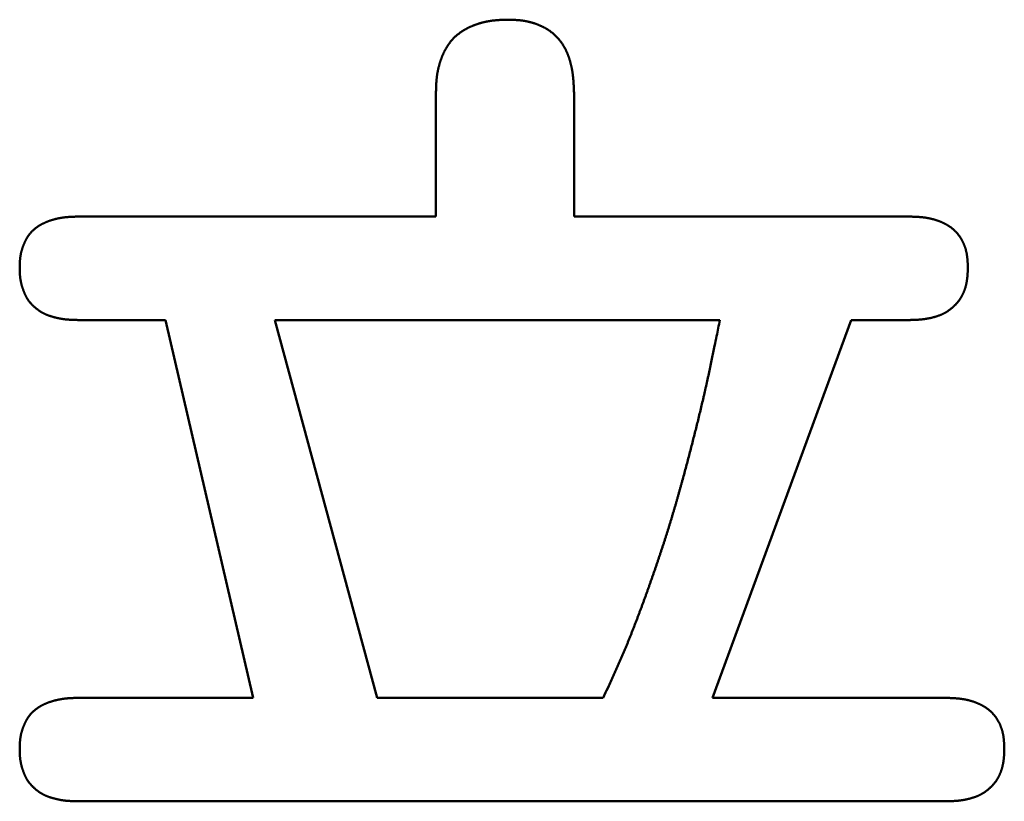
# Model space of a CAD drawing. Units: millimetres. Extents: x 0 to 840, y -1 to 594.
# Drawn here: x 202 to 203, y 162 to 164 of the extents above; entities that cross this region are included whole.
import ezdxf

# ---------------------------------------------------------------- set-up
doc = ezdxf.new("R2010")
doc.units = ezdxf.units.MM
doc.header["$LTSCALE"] = 0.372575
doc.layers.add('NoLayerName_001', color=7, linetype='Continuous')

msp = doc.modelspace()

# ---------------------------------------------------------------- linework, layer by layer
at = {"layer": 'NoLayerName_001', "color": 7, "linetype": 'Continuous', "lineweight": 50}
for p, q in [((202.2895, 163.185), (202.2895, 163.4115)), ((202.5416, 163.4115), (202.5416, 163.185)), ((201.6357, 163.185), (202.2895, 163.185)), ((202.5416, 163.185), (203.1544, 163.185)), ((201.6357, 162.9961), (201.7956, 162.9961)), ((201.7956, 162.9961), (201.9554, 162.3058)), ((202.1819, 162.3058), (201.9954, 162.9961)), ((201.9954, 162.9961), (202.808, 162.9961)), ((203.0478, 162.9961), (202.7947, 162.3058)), ((203.1544, 162.9961), (203.0478, 162.9961)), ((201.9554, 162.3058), (201.6357, 162.3058)), ((202.5949, 162.3058), (202.1819, 162.3058)), ((202.7947, 162.3058), (203.221, 162.3058)), ((203.221, 162.1168), (201.6357, 162.1168))]:
    msp.add_line(p, q, dxfattribs=at)
for points, knots in [([(202.3501, 163.5307), (202.3506, 163.5309), (202.3517, 163.5315), (202.3534, 163.5322), (202.355, 163.5329), (202.3567, 163.5336), (202.3583, 163.5343), (202.36, 163.5349), (202.3617, 163.5355), (202.3634, 163.5362), (202.3651, 163.5367), (202.3668, 163.5373), (202.3685, 163.5378), (202.3702, 163.5384), (202.372, 163.5389), (202.3737, 163.5393), (202.3754, 163.5398), (202.3772, 163.5402), (202.3789, 163.5406), (202.3807, 163.541), (202.3824, 163.5414), (202.3842, 163.5417), (202.386, 163.542), (202.3877, 163.5423), (202.3895, 163.5426), (202.3913, 163.5429), (202.393, 163.5431), (202.3948, 163.5433), (202.3966, 163.5435), (202.3984, 163.5436), (202.4002, 163.5438), (202.402, 163.5439), (202.4037, 163.544), (202.4055, 163.5442), (202.4073, 163.5442), (202.4091, 163.5443), (202.4109, 163.5444), (202.4127, 163.5445), (202.4145, 163.5445), (202.4157, 163.5446), (202.4163, 163.5446)], [0, 0, 0, 0, 0.0017948, 0.00358968, 0.00538473, 0.00718, 0.00897553, 0.01077133, 0.0125674, 0.01436371, 0.01616024, 0.01795691, 0.01975366, 0.02155041, 0.0233471, 0.02514365, 0.02694, 0.02873609, 0.03053184, 0.0323272, 0.03412211, 0.03591651, 0.03771034, 0.03950356, 0.0412961, 0.04308794, 0.04487917, 0.04667008, 0.04846093, 0.05025192, 0.05204321, 0.05383495, 0.05562721, 0.05742005, 0.0592135, 0.06100756, 0.06280221, 0.06459739, 0.06639306, 0.06818912, 0.06818912, 0.06818912, 0.06818912]), ([(202.4163, 163.5446), (202.4175, 163.5446), (202.4193, 163.5447), (202.4211, 163.5447), (202.4217, 163.5447)], [0, 0, 0, 0, 0.003592963, 0.005389658, 0.005389658, 0.005389658, 0.005389658]), ([(202.4217, 163.5447), (202.4228, 163.5447), (202.4245, 163.5447), (202.4268, 163.5446), (202.4285, 163.5445), (202.4303, 163.5445), (202.432, 163.5444), (202.4337, 163.5443), (202.4354, 163.5442), (202.4371, 163.5441), (202.4388, 163.544), (202.4405, 163.5439), (202.4422, 163.5437), (202.4439, 163.5435), (202.4456, 163.5433), (202.4473, 163.5431), (202.449, 163.5429), (202.4507, 163.5426), (202.4524, 163.5423), (202.454, 163.542), (202.4557, 163.5417), (202.4574, 163.5413), (202.4591, 163.5409), (202.4607, 163.5405), (202.4624, 163.5401), (202.464, 163.5396), (202.4657, 163.5392), (202.4673, 163.5387), (202.469, 163.5381), (202.4706, 163.5376), (202.4722, 163.537), (202.4738, 163.5364), (202.4754, 163.5358), (202.477, 163.5352), (202.4786, 163.5345), (202.4802, 163.5338), (202.4817, 163.5331), (202.4833, 163.5324), (202.4848, 163.5316), (202.4864, 163.5309), (202.4874, 163.5303), (202.4879, 163.5301)], [0, 0, 0, 0, 0.00343157, 0.00514699, 0.00686197, 0.00857639, 0.01029014, 0.01200314, 0.01371532, 0.01542666, 0.01713717, 0.01884687, 0.02055588, 0.02226431, 0.02397236, 0.02568028, 0.02738836, 0.02909698, 0.03080634, 0.03251647, 0.03422737, 0.03593902, 0.03765143, 0.03936454, 0.04107833, 0.04279274, 0.04450771, 0.04622318, 0.04793907, 0.0496553, 0.05137177, 0.05308838, 0.05480501, 0.05652149, 0.05823766, 0.05995339, 0.06166859, 0.06338318, 0.06509715, 0.06681052, 0.06852333, 0.06852333, 0.06852333, 0.06852333]), ([(202.3024, 163.4816), (202.3027, 163.4821), (202.3031, 163.4832), (202.3039, 163.4848), (202.3047, 163.4864), (202.3055, 163.488), (202.3064, 163.4896), (202.3072, 163.4912), (202.3081, 163.4928), (202.309, 163.4943), (202.31, 163.4958), (202.3109, 163.4974), (202.3119, 163.4989), (202.313, 163.5003), (202.314, 163.5018), (202.3151, 163.5032), (202.3162, 163.5046), (202.3173, 163.506), (202.3185, 163.5074), (202.3197, 163.5087), (202.3209, 163.5101), (202.3222, 163.5113), (202.3235, 163.5126), (202.3248, 163.5138), (202.3261, 163.515), (202.3274, 163.5162), (202.3288, 163.5174), (202.3302, 163.5185), (202.3317, 163.5196), (202.3331, 163.5207), (202.3346, 163.5217), (202.3361, 163.5227), (202.3376, 163.5237), (202.3391, 163.5247), (202.3406, 163.5256), (202.3422, 163.5265), (202.3437, 163.5274), (202.3453, 163.5283), (202.3469, 163.5291), (202.3485, 163.5299), (202.3496, 163.5304), (202.3501, 163.5307)], [0, 0, 0, 0, 0.00179489, 0.0035896, 0.00538425, 0.00717899, 0.00897401, 0.01076953, 0.0125658, 0.01436304, 0.01616105, 0.01795957, 0.01975831, 0.02155707, 0.02335564, 0.02515389, 0.02695169, 0.02874899, 0.03054575, 0.03234199, 0.03413778, 0.03593324, 0.03772853, 0.03952389, 0.04131951, 0.04311555, 0.04491209, 0.04670918, 0.04850679, 0.05030486, 0.0521033, 0.05390193, 0.05570056, 0.05749897, 0.05929686, 0.06109395, 0.06289021, 0.06468584, 0.06648105, 0.06827598, 0.07007079, 0.07007079, 0.07007079, 0.07007079]), ([(202.4879, 163.5301), (202.4884, 163.5298), (202.4894, 163.5292), (202.4909, 163.5284), (202.4923, 163.5275), (202.4938, 163.5266), (202.4952, 163.5257), (202.4966, 163.5247), (202.498, 163.5237), (202.4994, 163.5227), (202.5008, 163.5216), (202.5021, 163.5206), (202.5034, 163.5195), (202.5047, 163.5183), (202.506, 163.5172), (202.5072, 163.516), (202.5085, 163.5148), (202.5097, 163.5136), (202.5109, 163.5124), (202.512, 163.5111), (202.5132, 163.5098), (202.5143, 163.5085), (202.5153, 163.5072), (202.5164, 163.5058), (202.5174, 163.5045), (202.5185, 163.5031), (202.5194, 163.5017), (202.5204, 163.5003), (202.5213, 163.4988), (202.5222, 163.4974), (202.5231, 163.4959), (202.524, 163.4944), (202.5248, 163.4929), (202.5256, 163.4914), (202.5264, 163.4899), (202.5272, 163.4883), (202.5279, 163.4868), (202.5286, 163.4852), (202.5293, 163.4836), (202.5299, 163.4821), (202.5303, 163.481), (202.5305, 163.4805)], [0, 0, 0, 0, 0.00171235, 0.00342438, 0.00513628, 0.00684826, 0.00856061, 0.0102735, 0.01198692, 0.01370083, 0.01541519, 0.01712995, 0.01884505, 0.02056042, 0.022276, 0.02399171, 0.0257075, 0.02742327, 0.02913895, 0.03085448, 0.03256983, 0.03428506, 0.0360002, 0.03771528, 0.03943029, 0.04114525, 0.04286012, 0.04457488, 0.04628949, 0.04800391, 0.04971807, 0.0514319, 0.05314534, 0.05485834, 0.05657109, 0.05828375, 0.05999648, 0.06170938, 0.06342254, 0.06513601, 0.06684981, 0.06684981, 0.06684981, 0.06684981]), ([(202.2895, 163.4115), (202.2895, 163.4127), (202.2895, 163.4145), (202.2896, 163.4169), (202.2897, 163.4187), (202.2897, 163.4205), (202.2898, 163.4223), (202.2899, 163.4241), (202.2899, 163.4259), (202.29, 163.4277), (202.2901, 163.4295), (202.2903, 163.4312), (202.2904, 163.433), (202.2906, 163.4348), (202.2907, 163.4366), (202.2909, 163.4384), (202.2911, 163.4402), (202.2913, 163.4419), (202.2916, 163.4437), (202.2918, 163.4455), (202.2921, 163.4472), (202.2925, 163.449), (202.2928, 163.4508), (202.2931, 163.4525), (202.2935, 163.4543), (202.2939, 163.456), (202.2943, 163.4578), (202.2948, 163.4595), (202.2953, 163.4613), (202.2957, 163.463), (202.2962, 163.4647), (202.2968, 163.4664), (202.2973, 163.4681), (202.2979, 163.4699), (202.2985, 163.4716), (202.2991, 163.4732), (202.2997, 163.4749), (202.3003, 163.4766), (202.301, 163.4783), (202.3017, 163.4799), (202.3022, 163.481), (202.3024, 163.4816)], [0, 0, 0, 0, 0.00359324, 0.00538959, 0.00718564, 0.0089813, 0.01077648, 0.01257113, 0.0143652, 0.01615866, 0.0179515, 0.01974376, 0.02153547, 0.02332673, 0.02511765, 0.02690838, 0.02869911, 0.03049009, 0.03228158, 0.03407369, 0.03586642, 0.03765974, 0.03945362, 0.04124804, 0.04304295, 0.04483832, 0.04663409, 0.04843022, 0.05022667, 0.05202336, 0.05382024, 0.05561725, 0.05741431, 0.05921137, 0.06100833, 0.0628051, 0.06460161, 0.06639779, 0.06819362, 0.06998909, 0.07178425, 0.07178425, 0.07178425, 0.07178425]), ([(202.5305, 163.4805), (202.5307, 163.4799), (202.5312, 163.4789), (202.5317, 163.4773), (202.5323, 163.4756), (202.5329, 163.474), (202.5334, 163.4724), (202.5339, 163.4707), (202.5344, 163.4691), (202.5348, 163.4674), (202.5353, 163.4658), (202.5357, 163.4641), (202.5361, 163.4625), (202.5365, 163.4608), (202.5369, 163.4591), (202.5372, 163.4575), (202.5376, 163.4558), (202.5379, 163.4541), (202.5382, 163.4524), (202.5385, 163.4507), (202.5387, 163.449), (202.539, 163.4473), (202.5392, 163.4456), (202.5394, 163.4439), (202.5397, 163.4422), (202.5398, 163.4405), (202.54, 163.4388), (202.5402, 163.4371), (202.5403, 163.4354), (202.5405, 163.4337), (202.5406, 163.432), (202.5407, 163.4303), (202.5408, 163.4286), (202.5409, 163.4269), (202.541, 163.4252), (202.5411, 163.4235), (202.5412, 163.4218), (202.5413, 163.4201), (202.5413, 163.4178), (202.5415, 163.4149), (202.5415, 163.4127), (202.5416, 163.4115)], [0, 0, 0, 0, 0.00171411, 0.0034285, 0.00514311, 0.00685783, 0.00857255, 0.01028713, 0.01200141, 0.0137153, 0.01542888, 0.0171422, 0.0188553, 0.02056824, 0.02228102, 0.02399367, 0.02570621, 0.02741862, 0.02913089, 0.03084302, 0.03255496, 0.03426668, 0.03597813, 0.03768926, 0.03940001, 0.04111036, 0.04282044, 0.0445304, 0.04624032, 0.04795029, 0.04966039, 0.05137066, 0.05308114, 0.05479186, 0.05650283, 0.05821404, 0.0599255, 0.06163717, 0.06334904, 0.06677323, 0.07019777, 0.07019777, 0.07019777, 0.07019777]), ([(201.5812, 163.1764), (201.5808, 163.1763), (201.58, 163.176), (201.5787, 163.1755), (201.5775, 163.1749), (201.5762, 163.1744), (201.575, 163.1739), (201.5738, 163.1733), (201.5725, 163.1727), (201.5713, 163.1721), (201.5701, 163.1715), (201.5689, 163.1709), (201.5678, 163.1702), (201.5666, 163.1695), (201.5654, 163.1688), (201.5643, 163.1681), (201.5631, 163.1674), (201.562, 163.1666), (201.5609, 163.1659), (201.5598, 163.1651), (201.5587, 163.1643), (201.5577, 163.1634), (201.5566, 163.1626), (201.5556, 163.1617), (201.5545, 163.1608), (201.5536, 163.1599), (201.5526, 163.1589), (201.5516, 163.158), (201.5507, 163.157), (201.5497, 163.156), (201.5488, 163.155), (201.548, 163.154), (201.5471, 163.1529), (201.5463, 163.1519), (201.5455, 163.1508), (201.5447, 163.1497), (201.5439, 163.1485), (201.5432, 163.1474), (201.5425, 163.1463), (201.5418, 163.1451), (201.5414, 163.1443), (201.5411, 163.1439)], [0, 0, 0, 0, 0.0013525, 0.00270476, 0.00405678, 0.00540863, 0.00676035, 0.00811203, 0.00946378, 0.01081572, 0.01216799, 0.01352065, 0.01487358, 0.01622671, 0.01757995, 0.01893326, 0.02028661, 0.02164, 0.02299345, 0.024347, 0.02570074, 0.02705475, 0.02840917, 0.02976416, 0.03111977, 0.03247585, 0.0338322, 0.03518862, 0.03654495, 0.03790101, 0.03925668, 0.04061182, 0.04196632, 0.04332009, 0.04467306, 0.04602519, 0.04737644, 0.04872691, 0.05007697, 0.05142706, 0.05277748, 0.05277748, 0.05277748, 0.05277748]), ([(201.6357, 163.185), (201.6343, 163.185), (201.6325, 163.185), (201.6303, 163.1849), (201.6289, 163.1848), (201.6276, 163.1848), (201.6262, 163.1848), (201.6249, 163.1847), (201.6235, 163.1846), (201.6222, 163.1846), (201.6208, 163.1845), (201.6195, 163.1844), (201.6181, 163.1843), (201.6168, 163.1842), (201.6154, 163.1841), (201.6141, 163.184), (201.6128, 163.1838), (201.6114, 163.1837), (201.6101, 163.1835), (201.6087, 163.1833), (201.6074, 163.1831), (201.6061, 163.1829), (201.6047, 163.1827), (201.6034, 163.1825), (201.6021, 163.1822), (201.6008, 163.182), (201.5994, 163.1817), (201.5981, 163.1814), (201.5968, 163.1811), (201.5955, 163.1808), (201.5942, 163.1805), (201.5928, 163.1801), (201.5915, 163.1798), (201.5902, 163.1794), (201.5889, 163.179), (201.5876, 163.1786), (201.5864, 163.1782), (201.5851, 163.1778), (201.5838, 163.1774), (201.5825, 163.1769), (201.5817, 163.1766), (201.5812, 163.1764)], [0, 0, 0, 0, 0.00405873, 0.00541139, 0.00676385, 0.00811606, 0.00946798, 0.01081959, 0.01217087, 0.0135218, 0.0148724, 0.01622267, 0.01757265, 0.01892238, 0.02027191, 0.02162134, 0.02297074, 0.02432025, 0.02567, 0.02702007, 0.02837048, 0.02972121, 0.03107225, 0.03242359, 0.03377521, 0.0351271, 0.03647924, 0.03783162, 0.03918422, 0.04053702, 0.04188999, 0.04324313, 0.04459641, 0.04594981, 0.0473033, 0.04865685, 0.05001035, 0.05136375, 0.05271697, 0.05406998, 0.05542274, 0.05542274, 0.05542274, 0.05542274]), ([(203.1544, 163.185), (203.1557, 163.185), (203.1575, 163.1849), (203.1598, 163.1849), (203.1611, 163.1848), (203.1625, 163.1848), (203.1638, 163.1847), (203.1652, 163.1847), (203.1666, 163.1846), (203.1679, 163.1845), (203.1692, 163.1845), (203.1706, 163.1844), (203.1719, 163.1843), (203.1733, 163.1842), (203.1746, 163.1841), (203.176, 163.1839), (203.1773, 163.1838), (203.1787, 163.1837), (203.18, 163.1835), (203.1814, 163.1833), (203.1827, 163.1832), (203.184, 163.183), (203.1854, 163.1828), (203.1867, 163.1825), (203.188, 163.1823), (203.1894, 163.182), (203.1907, 163.1818), (203.192, 163.1815), (203.1933, 163.1812), (203.1947, 163.1809), (203.196, 163.1806), (203.1973, 163.1802), (203.1986, 163.1799), (203.1999, 163.1795), (203.2012, 163.1791), (203.2025, 163.1787), (203.2038, 163.1783), (203.2051, 163.1779), (203.2063, 163.1775), (203.2076, 163.177), (203.2085, 163.1767), (203.2089, 163.1765)], [0, 0, 0, 0, 0.00405882, 0.00541159, 0.00676424, 0.00811674, 0.00946906, 0.01082119, 0.01217312, 0.01352487, 0.01487643, 0.01622783, 0.01757911, 0.01893032, 0.0202815, 0.02163273, 0.02298411, 0.02433575, 0.02568776, 0.02704019, 0.02839299, 0.02974607, 0.03109937, 0.03245282, 0.03380638, 0.03515998, 0.0365136, 0.03786719, 0.03922074, 0.04057421, 0.04192759, 0.04328089, 0.0446341, 0.04598722, 0.04734029, 0.04869333, 0.05004633, 0.05139931, 0.05275227, 0.05410525, 0.05545826, 0.05545826, 0.05545826, 0.05545826]), ([(203.2089, 163.1765), (203.2093, 163.1763), (203.2101, 163.176), (203.2114, 163.1755), (203.2126, 163.175), (203.2139, 163.1744), (203.2151, 163.1739), (203.2163, 163.1733), (203.2176, 163.1727), (203.2188, 163.1721), (203.22, 163.1715), (203.2212, 163.1708), (203.2223, 163.1702), (203.2235, 163.1695), (203.2247, 163.1688), (203.2258, 163.1681), (203.227, 163.1674), (203.2281, 163.1666), (203.2292, 163.1658), (203.2303, 163.165), (203.2314, 163.1642), (203.2325, 163.1634), (203.2335, 163.1625), (203.2345, 163.1617), (203.2356, 163.1608), (203.2365, 163.1598), (203.2375, 163.1589), (203.2385, 163.1579), (203.2394, 163.157), (203.2403, 163.156), (203.2412, 163.1549), (203.2421, 163.1539), (203.2429, 163.1529), (203.2438, 163.1518), (203.2446, 163.1507), (203.2454, 163.1496), (203.2462, 163.1485), (203.2469, 163.1474), (203.2477, 163.1462), (203.2484, 163.1451), (203.2489, 163.1443), (203.2491, 163.1439)], [0, 0, 0, 0, 0.00135307, 0.00270624, 0.00405954, 0.00541303, 0.00676677, 0.0081208, 0.00947521, 0.01083006, 0.01218544, 0.01354127, 0.01489733, 0.0162534, 0.0176093, 0.01896487, 0.02032001, 0.02167464, 0.02302874, 0.02438233, 0.02573545, 0.02708823, 0.02844081, 0.02979341, 0.03114624, 0.03249942, 0.03385303, 0.03520712, 0.03656172, 0.03791682, 0.0392724, 0.04062839, 0.04198471, 0.04334127, 0.04469795, 0.04605459, 0.04741103, 0.04876714, 0.05012289, 0.05147831, 0.05283342, 0.05283342, 0.05283342, 0.05283342]), ([(201.5411, 163.1439), (201.5409, 163.1435), (201.5405, 163.1427), (201.5399, 163.1415), (201.5393, 163.1403), (201.5387, 163.1391), (201.5381, 163.1379), (201.5376, 163.1366), (201.5371, 163.1354), (201.5366, 163.1341), (201.5361, 163.1328), (201.5356, 163.1316), (201.5351, 163.1303), (201.5347, 163.129), (201.5342, 163.1277), (201.5338, 163.1265), (201.5334, 163.1252), (201.533, 163.1239), (201.5326, 163.1226), (201.5323, 163.1213), (201.5319, 163.12), (201.5316, 163.1186), (201.5313, 163.1173), (201.531, 163.116), (201.5308, 163.1147), (201.5306, 163.1134), (201.5304, 163.112), (201.5302, 163.1107), (201.53, 163.1093), (201.5299, 163.108), (201.5298, 163.1067), (201.5296, 163.1053), (201.5296, 163.104), (201.5295, 163.1026), (201.5294, 163.1013), (201.5293, 163.0999), (201.5293, 163.0986), (201.5292, 163.0972), (201.5292, 163.0959), (201.5292, 163.094), (201.5291, 163.0927), (201.5291, 163.0918)], [0, 0, 0, 0, 0.00135102, 0.00270282, 0.00405551, 0.00540915, 0.00676372, 0.00811915, 0.00947533, 0.01083209, 0.01218921, 0.01354645, 0.01490358, 0.01626042, 0.0176168, 0.01897257, 0.02032761, 0.02168181, 0.02303511, 0.02438745, 0.02573882, 0.02708922, 0.02843869, 0.0297873, 0.03113515, 0.03248238, 0.03382921, 0.03517602, 0.03652312, 0.03787078, 0.0392192, 0.04056852, 0.04191882, 0.04327014, 0.04462248, 0.0459758, 0.04733001, 0.04868501, 0.05004068, 0.05139685, 0.05411008, 0.05411008, 0.05411008, 0.05411008]), ([(203.2491, 163.1439), (203.2493, 163.1435), (203.2498, 163.1428), (203.2504, 163.1416), (203.2511, 163.1404), (203.2517, 163.1392), (203.2523, 163.138), (203.2529, 163.1367), (203.2534, 163.1355), (203.2539, 163.1343), (203.2545, 163.133), (203.2549, 163.1317), (203.2554, 163.1305), (203.2558, 163.1292), (203.2563, 163.1279), (203.2567, 163.1266), (203.257, 163.1253), (203.2574, 163.124), (203.2577, 163.1227), (203.258, 163.1214), (203.2583, 163.12), (203.2586, 163.1187), (203.2589, 163.1174), (203.2591, 163.116), (203.2593, 163.1147), (203.2595, 163.1134), (203.2597, 163.112), (203.2598, 163.1107), (203.26, 163.1093), (203.2601, 163.108), (203.2602, 163.1066), (203.2603, 163.1053), (203.2604, 163.104), (203.2605, 163.1026), (203.2606, 163.1013), (203.2607, 163.0999), (203.2607, 163.0986), (203.2608, 163.0972), (203.2608, 163.0954), (203.2609, 163.0936), (203.2609, 163.0922), (203.261, 163.0918)], [0, 0, 0, 0, 0.00135483, 0.0027094, 0.00406374, 0.00541788, 0.00677187, 0.00812572, 0.0094795, 0.01083323, 0.01218698, 0.01354079, 0.01489474, 0.01624888, 0.01760324, 0.01895783, 0.02031263, 0.02166762, 0.02302275, 0.02437793, 0.02573309, 0.02708811, 0.02844286, 0.02979722, 0.03115101, 0.03250407, 0.03385632, 0.03520798, 0.03655928, 0.03791043, 0.03926157, 0.04061283, 0.0419643, 0.04331605, 0.04466811, 0.04602049, 0.04737318, 0.04872616, 0.05007938, 0.05278636, 0.05413999, 0.05413999, 0.05413999, 0.05413999]), ([(201.5291, 163.0918), (201.5291, 163.0909), (201.5292, 163.0895), (201.5292, 163.0877), (201.5292, 163.0863), (201.5293, 163.0849), (201.5293, 163.0836), (201.5294, 163.0822), (201.5295, 163.0808), (201.5295, 163.0795), (201.5296, 163.0781), (201.5297, 163.0767), (201.5299, 163.0754), (201.53, 163.074), (201.5302, 163.0727), (201.5303, 163.0713), (201.5305, 163.07), (201.5308, 163.0686), (201.531, 163.0673), (201.5313, 163.0659), (201.5316, 163.0646), (201.5319, 163.0633), (201.5322, 163.0619), (201.5325, 163.0606), (201.5329, 163.0593), (201.5333, 163.058), (201.5337, 163.0567), (201.5341, 163.0554), (201.5345, 163.0541), (201.535, 163.0528), (201.5354, 163.0515), (201.5359, 163.0502), (201.5364, 163.0489), (201.5369, 163.0476), (201.5374, 163.0463), (201.5379, 163.0451), (201.5385, 163.0438), (201.539, 163.0425), (201.5396, 163.0413), (201.5402, 163.0401), (201.5406, 163.0392), (201.5408, 163.0388)], [0, 0, 0, 0, 0.00274714, 0.00412026, 0.00549284, 0.00686472, 0.00823578, 0.00960588, 0.01097494, 0.0123429, 0.01370975, 0.01507549, 0.0164402, 0.017804, 0.01916705, 0.02052959, 0.02189191, 0.02325437, 0.02461727, 0.02598082, 0.02734521, 0.02871056, 0.03007699, 0.03144456, 0.03281333, 0.0341833, 0.03555444, 0.03692672, 0.03830006, 0.03967437, 0.04104951, 0.04242535, 0.0438017, 0.04517815, 0.04655424, 0.04792954, 0.0493037, 0.05067645, 0.05204758, 0.05341698, 0.05478464, 0.05478464, 0.05478464, 0.05478464]), ([(203.261, 163.0918), (203.2609, 163.0909), (203.2609, 163.0895), (203.2608, 163.0877), (203.2608, 163.0863), (203.2607, 163.0849), (203.2607, 163.0836), (203.2606, 163.0822), (203.2605, 163.0808), (203.2605, 163.0795), (203.2604, 163.0781), (203.2603, 163.0767), (203.2601, 163.0754), (203.26, 163.074), (203.2599, 163.0727), (203.2597, 163.0713), (203.2595, 163.0699), (203.2593, 163.0686), (203.2591, 163.0672), (203.2589, 163.0659), (203.2586, 163.0645), (203.2584, 163.0632), (203.2581, 163.0619), (203.2578, 163.0605), (203.2575, 163.0592), (203.2571, 163.0579), (203.2567, 163.0565), (203.2564, 163.0552), (203.256, 163.0539), (203.2555, 163.0526), (203.2551, 163.0513), (203.2546, 163.05), (203.2541, 163.0487), (203.2536, 163.0475), (203.2531, 163.0462), (203.2525, 163.0449), (203.252, 163.0437), (203.2514, 163.0425), (203.2507, 163.0412), (203.2501, 163.04), (203.2497, 163.0392), (203.2494, 163.0388)], [0, 0, 0, 0, 0.00274128, 0.00411172, 0.00548192, 0.00685182, 0.00822137, 0.00959053, 0.01095927, 0.01232758, 0.0136955, 0.01506305, 0.01643031, 0.01779738, 0.0191644, 0.02053153, 0.02189899, 0.02326702, 0.02463564, 0.02600476, 0.02737432, 0.02874424, 0.03011449, 0.03148502, 0.0328558, 0.03422681, 0.03559804, 0.0369695, 0.0383412, 0.03971318, 0.04108547, 0.04245814, 0.04383122, 0.04520455, 0.04657795, 0.04795123, 0.04932424, 0.05069686, 0.05206897, 0.0534405, 0.05481141, 0.05481141, 0.05481141, 0.05481141]), ([(201.5408, 163.0388), (201.541, 163.0384), (201.5415, 163.0376), (201.5421, 163.0364), (201.5428, 163.0353), (201.5435, 163.0341), (201.5443, 163.033), (201.5451, 163.0319), (201.5459, 163.0308), (201.5467, 163.0297), (201.5476, 163.0286), (201.5485, 163.0276), (201.5494, 163.0266), (201.5503, 163.0256), (201.5513, 163.0246), (201.5522, 163.0236), (201.5532, 163.0226), (201.5542, 163.0217), (201.5552, 163.0207), (201.5562, 163.0198), (201.5573, 163.0189), (201.5583, 163.018), (201.5594, 163.0171), (201.5604, 163.0163), (201.5615, 163.0154), (201.5626, 163.0146), (201.5637, 163.0138), (201.5648, 163.013), (201.566, 163.0122), (201.5671, 163.0115), (201.5683, 163.0107), (201.5694, 163.01), (201.5706, 163.0094), (201.5718, 163.0087), (201.573, 163.0081), (201.5743, 163.0075), (201.5755, 163.0069), (201.5767, 163.0064), (201.578, 163.0058), (201.5793, 163.0053), (201.5801, 163.005), (201.5806, 163.0048)], [0, 0, 0, 0, 0.00136599, 0.00273052, 0.00409388, 0.00545653, 0.00681902, 0.00818196, 0.00954583, 0.01091097, 0.01227765, 0.01364601, 0.01501611, 0.0163879, 0.01776126, 0.019136, 0.02051185, 0.02188845, 0.0232654, 0.02464226, 0.02601862, 0.02739423, 0.02876888, 0.03014239, 0.03151463, 0.03288553, 0.03425505, 0.03562322, 0.0369901, 0.03835584, 0.03972064, 0.04108473, 0.04244847, 0.04381222, 0.0451764, 0.04654132, 0.04790723, 0.04927428, 0.05064258, 0.05201214, 0.05338293, 0.05338293, 0.05338293, 0.05338293]), ([(203.2494, 163.0388), (203.2492, 163.0384), (203.2488, 163.0376), (203.2481, 163.0365), (203.2473, 163.0353), (203.2466, 163.0342), (203.2458, 163.033), (203.245, 163.0319), (203.2442, 163.0308), (203.2433, 163.0298), (203.2425, 163.0287), (203.2416, 163.0277), (203.2407, 163.0266), (203.2397, 163.0256), (203.2388, 163.0246), (203.2378, 163.0236), (203.2369, 163.0227), (203.2359, 163.0217), (203.2349, 163.0208), (203.2339, 163.0198), (203.2328, 163.0189), (203.2318, 163.018), (203.2307, 163.0171), (203.2297, 163.0163), (203.2286, 163.0154), (203.2275, 163.0146), (203.2264, 163.0138), (203.2253, 163.013), (203.2242, 163.0122), (203.223, 163.0115), (203.2218, 163.0108), (203.2207, 163.01), (203.2195, 163.0094), (203.2183, 163.0087), (203.2171, 163.0081), (203.2158, 163.0075), (203.2146, 163.0069), (203.2134, 163.0063), (203.2121, 163.0058), (203.2108, 163.0053), (203.21, 163.0049), (203.2096, 163.0048)], [0, 0, 0, 0, 0.00137027, 0.00273991, 0.00410897, 0.00547754, 0.00684572, 0.00821373, 0.00958185, 0.01095029, 0.01231924, 0.01368882, 0.01505912, 0.01643018, 0.017802, 0.01917455, 0.02054775, 0.0219215, 0.02329563, 0.02466999, 0.02604435, 0.0274185, 0.02879225, 0.03016545, 0.03153799, 0.03290976, 0.03428071, 0.03565082, 0.03702013, 0.03838867, 0.03975657, 0.04112395, 0.04249102, 0.04385801, 0.04522521, 0.04659286, 0.04796114, 0.04933017, 0.05070004, 0.05207075, 0.05344229, 0.05344229, 0.05344229, 0.05344229]), ([(201.5806, 163.0048), (201.581, 163.0047), (201.5818, 163.0044), (201.5831, 163.0039), (201.5844, 163.0035), (201.5858, 163.0031), (201.5871, 163.0027), (201.5884, 163.0023), (201.5897, 163.0019), (201.591, 163.0015), (201.5924, 163.0011), (201.5937, 163.0008), (201.595, 163.0005), (201.5963, 163.0001), (201.5977, 162.9998), (201.599, 162.9995), (201.6003, 162.9993), (201.6017, 162.999), (201.603, 162.9987), (201.6044, 162.9985), (201.6057, 162.9982), (201.6071, 162.998), (201.6084, 162.9978), (201.6098, 162.9976), (201.6111, 162.9975), (201.6125, 162.9973), (201.6138, 162.9972), (201.6152, 162.997), (201.6166, 162.9969), (201.6179, 162.9968), (201.6193, 162.9967), (201.6206, 162.9966), (201.622, 162.9965), (201.6234, 162.9965), (201.6247, 162.9964), (201.6261, 162.9964), (201.6275, 162.9963), (201.6288, 162.9963), (201.6302, 162.9962), (201.6311, 162.9962), (201.6316, 162.9962)], [0, 0, 0, 0, 0.00137192, 0.00274483, 0.0041185, 0.0054927, 0.00686712, 0.00824142, 0.00961524, 0.01098832, 0.01236062, 0.01373216, 0.01510294, 0.01647299, 0.01784232, 0.01921096, 0.02057895, 0.02194632, 0.02331313, 0.02467941, 0.02604522, 0.02741064, 0.02877572, 0.03014055, 0.03150521, 0.03286983, 0.03423453, 0.03559945, 0.03696469, 0.03833031, 0.03969637, 0.04106292, 0.04242996, 0.04379752, 0.04516557, 0.0465341, 0.04790306, 0.04927242, 0.05064212, 0.05201211, 0.05201211, 0.05201211, 0.05201211]), ([(201.6316, 162.9962), (201.6325, 162.9962), (201.6339, 162.9961), (201.6352, 162.9961), (201.6357, 162.9961)], [0, 0, 0, 0, 0.002740551, 0.004110975, 0.004110975, 0.004110975, 0.004110975]), ([(202.808, 162.9961), (202.806, 162.9862), (202.8029, 162.9704), (202.7989, 162.9507), (202.7961, 162.9369), (202.7936, 162.9251), (202.7916, 162.9152), (202.7899, 162.9074), (202.7886, 162.9015), (202.7873, 162.8956), (202.786, 162.8897), (202.7847, 162.8838), (202.7834, 162.8779), (202.7821, 162.872), (202.7807, 162.8661), (202.7794, 162.8602), (202.7776, 162.8524), (202.7753, 162.8426), (202.7725, 162.8309), (202.7696, 162.8191), (202.7668, 162.8074), (202.7639, 162.7957), (202.7609, 162.784), (202.7579, 162.7723), (202.7549, 162.7606), (202.7519, 162.7489), (202.7488, 162.7372), (202.7457, 162.7256), (202.7426, 162.7139), (202.7399, 162.7042), (202.7378, 162.6964), (202.7362, 162.6906), (202.7346, 162.6848), (202.7329, 162.679), (202.7313, 162.6732), (202.7296, 162.6674), (202.7279, 162.6616), (202.7263, 162.6558), (202.7246, 162.65), (202.7228, 162.6442), (202.7217, 162.6404), (202.7211, 162.6384)], [0, 0, 0, 0, 0.0301806, 0.0482884, 0.06036, 0.0724313, 0.0845024, 0.0905379, 0.0965734, 0.1026089, 0.1086445, 0.1146801, 0.1207158, 0.1267515, 0.1327873, 0.1388232, 0.1448591, 0.1569311, 0.1690033, 0.1810755, 0.1931478, 0.20522, 0.217292, 0.2293638, 0.2414355, 0.2535071, 0.2655786, 0.2776503, 0.289722, 0.301794, 0.3078301, 0.3138663, 0.3199024, 0.3259386, 0.3319747, 0.3380108, 0.3440469, 0.3500829, 0.3561189, 0.3621549, 0.3681908, 0.3681908, 0.3681908, 0.3681908]), ([(203.2096, 163.0048), (203.2091, 163.0046), (203.2083, 163.0043), (203.207, 163.0038), (203.2057, 163.0034), (203.2044, 163.0029), (203.2031, 163.0025), (203.2018, 163.0021), (203.2004, 163.0017), (203.1991, 163.0014), (203.1978, 163.001), (203.1965, 163.0007), (203.1951, 163.0003), (203.1938, 163), (203.1925, 162.9997), (203.1911, 162.9994), (203.1898, 162.9992), (203.1884, 162.9989), (203.1871, 162.9987), (203.1857, 162.9984), (203.1844, 162.9982), (203.183, 162.998), (203.1817, 162.9978), (203.1803, 162.9976), (203.179, 162.9975), (203.1776, 162.9973), (203.1763, 162.9972), (203.1749, 162.9971), (203.1735, 162.9969), (203.1722, 162.9968), (203.1708, 162.9967), (203.1694, 162.9967), (203.1681, 162.9966), (203.1667, 162.9965), (203.1653, 162.9964), (203.164, 162.9964), (203.1626, 162.9963), (203.1612, 162.9963), (203.1594, 162.9962), (203.1571, 162.9961), (203.1553, 162.9961), (203.1544, 162.9961)], [0, 0, 0, 0, 0.0013723, 0.00274523, 0.00411866, 0.00549237, 0.00686615, 0.00823973, 0.00961282, 0.01098533, 0.01235728, 0.01372872, 0.01509967, 0.01647016, 0.01784022, 0.01920987, 0.02057915, 0.02194807, 0.02331666, 0.02468493, 0.02605291, 0.0274206, 0.02878802, 0.03015518, 0.0315221, 0.03288885, 0.03425554, 0.03562229, 0.03698918, 0.03835629, 0.03972367, 0.04109136, 0.04245937, 0.04382774, 0.04519644, 0.04656548, 0.04793483, 0.04930446, 0.05067434, 0.05341466, 0.0561554, 0.0561554, 0.0561554, 0.0561554]), ([(202.7211, 162.6384), (202.7205, 162.6365), (202.7194, 162.6327), (202.7176, 162.6269), (202.7158, 162.6211), (202.7141, 162.6153), (202.7123, 162.6096), (202.7104, 162.6038), (202.7086, 162.5981), (202.7068, 162.5923), (202.7049, 162.5866), (202.703, 162.5808), (202.7011, 162.5751), (202.6992, 162.5694), (202.6973, 162.5637), (202.6954, 162.5579), (202.6935, 162.5522), (202.6915, 162.5465), (202.6896, 162.5408), (202.6876, 162.5351), (202.6856, 162.5294), (202.6836, 162.5237), (202.6816, 162.518), (202.6796, 162.5123), (202.6776, 162.5066), (202.6756, 162.5009), (202.6735, 162.4953), (202.6715, 162.4896), (202.6694, 162.4839), (202.6673, 162.4782), (202.6652, 162.4726), (202.6631, 162.4669), (202.661, 162.4613), (202.6589, 162.4556), (202.6568, 162.45), (202.6546, 162.4443), (202.6524, 162.4387), (202.6502, 162.4331), (202.648, 162.4274), (202.6458, 162.4218), (202.6443, 162.4181), (202.6436, 162.4162)], [0, 0, 0, 0, 0.0060359, 0.0120717, 0.0181076, 0.0241434, 0.0301792, 0.0362151, 0.042251, 0.0482869, 0.0543229, 0.0603589, 0.066395, 0.072431, 0.0784671, 0.0845033, 0.0905394, 0.0965755, 0.1026116, 0.1086476, 0.1146835, 0.1207194, 0.1267553, 0.1327911, 0.1388268, 0.1448626, 0.1508984, 0.1569342, 0.16297, 0.1690059, 0.1750419, 0.181078, 0.1871142, 0.1931506, 0.1991872, 0.205224, 0.2112608, 0.2172977, 0.2233345, 0.2293712, 0.2354078, 0.2354078, 0.2354078, 0.2354078]), ([(202.6436, 162.4162), (202.6428, 162.4144), (202.6413, 162.4106), (202.6391, 162.405), (202.6368, 162.3995), (202.6345, 162.3939), (202.6321, 162.3883), (202.6298, 162.3828), (202.6274, 162.3772), (202.625, 162.3717), (202.6225, 162.3662), (202.6201, 162.3606), (202.6176, 162.3551), (202.6151, 162.3496), (202.6126, 162.3441), (202.6093, 162.3368), (202.6042, 162.3259), (202.5991, 162.3149), (202.5957, 162.3076), (202.5949, 162.3058)], [0, 0, 0, 0, 0.0060364, 0.0120726, 0.0181086, 0.0241444, 0.03018, 0.0362154, 0.0422506, 0.0482857, 0.0543208, 0.060356, 0.0663913, 0.0724269, 0.0784626, 0.0844986, 0.0965711, 0.1146812, 0.1207181, 0.1207181, 0.1207181, 0.1207181]), ([(201.5812, 162.2972), (201.5808, 162.297), (201.58, 162.2967), (201.5787, 162.2962), (201.5775, 162.2957), (201.5762, 162.2952), (201.575, 162.2946), (201.5738, 162.2941), (201.5725, 162.2935), (201.5713, 162.2929), (201.5701, 162.2923), (201.5689, 162.2916), (201.5678, 162.291), (201.5666, 162.2903), (201.5654, 162.2896), (201.5643, 162.2889), (201.5631, 162.2881), (201.562, 162.2874), (201.5609, 162.2866), (201.5598, 162.2858), (201.5587, 162.285), (201.5577, 162.2842), (201.5566, 162.2833), (201.5556, 162.2824), (201.5545, 162.2816), (201.5536, 162.2806), (201.5526, 162.2797), (201.5516, 162.2787), (201.5507, 162.2778), (201.5497, 162.2768), (201.5488, 162.2758), (201.548, 162.2747), (201.5471, 162.2737), (201.5463, 162.2726), (201.5455, 162.2715), (201.5447, 162.2704), (201.5439, 162.2693), (201.5432, 162.2682), (201.5425, 162.267), (201.5418, 162.2659), (201.5414, 162.2651), (201.5411, 162.2647)], [0, 0, 0, 0, 0.0013525, 0.00270476, 0.00405679, 0.00540863, 0.00676035, 0.00811204, 0.00946379, 0.01081573, 0.012168, 0.01352066, 0.01487359, 0.01622672, 0.01757996, 0.01893327, 0.02028663, 0.02164002, 0.02299347, 0.02434702, 0.02570076, 0.02705477, 0.02840919, 0.02976418, 0.03111979, 0.03247588, 0.03383222, 0.03518864, 0.03654497, 0.03790104, 0.03925671, 0.04061185, 0.04196635, 0.04332012, 0.04467309, 0.04602522, 0.04737647, 0.04872694, 0.05007701, 0.05142709, 0.05277752, 0.05277752, 0.05277752, 0.05277752]), ([(201.6357, 162.3058), (201.6343, 162.3058), (201.6325, 162.3057), (201.6303, 162.3056), (201.6289, 162.3056), (201.6276, 162.3056), (201.6262, 162.3055), (201.6249, 162.3055), (201.6235, 162.3054), (201.6222, 162.3053), (201.6208, 162.3052), (201.6195, 162.3052), (201.6181, 162.3051), (201.6168, 162.305), (201.6154, 162.3048), (201.6141, 162.3047), (201.6128, 162.3046), (201.6114, 162.3044), (201.6101, 162.3043), (201.6087, 162.3041), (201.6074, 162.3039), (201.6061, 162.3037), (201.6047, 162.3035), (201.6034, 162.3032), (201.6021, 162.303), (201.6008, 162.3027), (201.5994, 162.3025), (201.5981, 162.3022), (201.5968, 162.3019), (201.5955, 162.3015), (201.5942, 162.3012), (201.5928, 162.3009), (201.5915, 162.3005), (201.5902, 162.3002), (201.5889, 162.2998), (201.5876, 162.2994), (201.5864, 162.299), (201.5851, 162.2985), (201.5838, 162.2981), (201.5825, 162.2977), (201.5817, 162.2973), (201.5812, 162.2972)], [0, 0, 0, 0, 0.00405873, 0.0054114, 0.00676385, 0.00811606, 0.00946798, 0.01081959, 0.01217087, 0.01352181, 0.01487241, 0.01622268, 0.01757266, 0.01892239, 0.02027192, 0.02162134, 0.02297075, 0.02432026, 0.02567001, 0.02702008, 0.02837049, 0.02972122, 0.03107226, 0.0324236, 0.03377522, 0.03512711, 0.03647926, 0.03783164, 0.03918424, 0.04053703, 0.04189001, 0.04324315, 0.04459643, 0.04594983, 0.04730333, 0.04865687, 0.05001038, 0.05136378, 0.052717, 0.05407001, 0.05542277, 0.05542277, 0.05542277, 0.05542277]), ([(203.221, 162.3058), (203.2223, 162.3058), (203.2242, 162.3057), (203.2264, 162.3056), (203.2278, 162.3056), (203.2291, 162.3055), (203.2305, 162.3055), (203.2318, 162.3054), (203.2332, 162.3054), (203.2345, 162.3053), (203.2359, 162.3052), (203.2372, 162.3051), (203.2386, 162.305), (203.2399, 162.3049), (203.2413, 162.3048), (203.2426, 162.3047), (203.2439, 162.3046), (203.2453, 162.3044), (203.2466, 162.3043), (203.248, 162.3041), (203.2493, 162.3039), (203.2506, 162.3037), (203.252, 162.3035), (203.2533, 162.3033), (203.2547, 162.3031), (203.256, 162.3028), (203.2573, 162.3025), (203.2586, 162.3023), (203.26, 162.302), (203.2613, 162.3017), (203.2626, 162.3013), (203.2639, 162.301), (203.2652, 162.3006), (203.2665, 162.3003), (203.2678, 162.2999), (203.2691, 162.2995), (203.2704, 162.2991), (203.2717, 162.2987), (203.273, 162.2982), (203.2742, 162.2978), (203.2751, 162.2974), (203.2755, 162.2973)], [0, 0, 0, 0, 0.00405887, 0.00541167, 0.00676434, 0.00811685, 0.00946919, 0.01082134, 0.01217329, 0.01352505, 0.01487664, 0.01622806, 0.01757936, 0.01893058, 0.02028178, 0.02163303, 0.02298443, 0.02433608, 0.0256881, 0.02704054, 0.02839334, 0.02974642, 0.03109971, 0.03245316, 0.03380672, 0.03516032, 0.03651394, 0.03786753, 0.03922107, 0.04057454, 0.04192792, 0.04328122, 0.04463442, 0.04598755, 0.04734062, 0.04869365, 0.05004665, 0.05139963, 0.05275259, 0.05410557, 0.05545857, 0.05545857, 0.05545857, 0.05545857]), ([(203.2755, 162.2973), (203.2759, 162.2971), (203.2767, 162.2968), (203.278, 162.2963), (203.2792, 162.2957), (203.2805, 162.2952), (203.2817, 162.2946), (203.2829, 162.2941), (203.2842, 162.2935), (203.2854, 162.2929), (203.2866, 162.2922), (203.2878, 162.2916), (203.289, 162.2909), (203.2901, 162.2903), (203.2913, 162.2896), (203.2924, 162.2889), (203.2936, 162.2881), (203.2947, 162.2874), (203.2958, 162.2866), (203.2969, 162.2858), (203.298, 162.285), (203.2991, 162.2842), (203.3001, 162.2833), (203.3011, 162.2824), (203.3022, 162.2815), (203.3032, 162.2806), (203.3041, 162.2797), (203.3051, 162.2787), (203.306, 162.2777), (203.3069, 162.2767), (203.3078, 162.2757), (203.3087, 162.2747), (203.3096, 162.2736), (203.3104, 162.2725), (203.3112, 162.2715), (203.312, 162.2704), (203.3128, 162.2693), (203.3136, 162.2681), (203.3143, 162.267), (203.315, 162.2659), (203.3155, 162.2651), (203.3157, 162.2647)], [0, 0, 0, 0, 0.00135307, 0.00270623, 0.00405954, 0.00541303, 0.00676676, 0.0081208, 0.0094752, 0.01083005, 0.01218542, 0.01354126, 0.01489732, 0.01625339, 0.01760928, 0.01896485, 0.02031999, 0.02167462, 0.02302872, 0.0243823, 0.02573542, 0.0270882, 0.02844078, 0.02979338, 0.0311462, 0.03249938, 0.03385299, 0.03520708, 0.03656168, 0.03791678, 0.03927235, 0.04062834, 0.04198466, 0.04334123, 0.0446979, 0.04605454, 0.04741098, 0.04876708, 0.05012283, 0.05147825, 0.05283336, 0.05283336, 0.05283336, 0.05283336]), ([(201.5411, 162.2647), (201.5409, 162.2643), (201.5405, 162.2635), (201.5399, 162.2623), (201.5393, 162.2611), (201.5387, 162.2598), (201.5381, 162.2586), (201.5376, 162.2574), (201.5371, 162.2561), (201.5366, 162.2549), (201.5361, 162.2536), (201.5356, 162.2523), (201.5351, 162.2511), (201.5347, 162.2498), (201.5342, 162.2485), (201.5338, 162.2472), (201.5334, 162.2459), (201.533, 162.2446), (201.5326, 162.2433), (201.5323, 162.242), (201.5319, 162.2407), (201.5316, 162.2394), (201.5313, 162.2381), (201.531, 162.2368), (201.5308, 162.2354), (201.5306, 162.2341), (201.5304, 162.2328), (201.5302, 162.2314), (201.53, 162.2301), (201.5299, 162.2288), (201.5298, 162.2274), (201.5296, 162.2261), (201.5296, 162.2247), (201.5295, 162.2234), (201.5294, 162.222), (201.5293, 162.2207), (201.5293, 162.2193), (201.5292, 162.218), (201.5292, 162.2166), (201.5292, 162.2148), (201.5291, 162.2135), (201.5291, 162.2125)], [0, 0, 0, 0, 0.00135102, 0.00270282, 0.00405552, 0.00540915, 0.00676372, 0.00811916, 0.00947534, 0.0108321, 0.01218922, 0.01354646, 0.01490359, 0.01626043, 0.01761681, 0.01897258, 0.02032762, 0.02168183, 0.02303512, 0.02438747, 0.02573884, 0.02708924, 0.02843871, 0.02978732, 0.03113517, 0.0324824, 0.03382923, 0.03517603, 0.03652312, 0.03787078, 0.03921919, 0.04056851, 0.0419188, 0.04327012, 0.04462246, 0.04597577, 0.04732997, 0.04868497, 0.05004063, 0.0513968, 0.05411001, 0.05411001, 0.05411001, 0.05411001]), ([(203.3157, 162.2647), (203.3159, 162.2643), (203.3164, 162.2635), (203.317, 162.2623), (203.3177, 162.2611), (203.3183, 162.2599), (203.3189, 162.2587), (203.3195, 162.2575), (203.32, 162.2563), (203.3206, 162.255), (203.3211, 162.2538), (203.3215, 162.2525), (203.322, 162.2512), (203.3224, 162.2499), (203.3229, 162.2486), (203.3233, 162.2474), (203.3236, 162.2461), (203.324, 162.2447), (203.3243, 162.2434), (203.3246, 162.2421), (203.3249, 162.2408), (203.3252, 162.2395), (203.3255, 162.2381), (203.3257, 162.2368), (203.3259, 162.2355), (203.3261, 162.2341), (203.3263, 162.2328), (203.3265, 162.2314), (203.3266, 162.2301), (203.3267, 162.2288), (203.3268, 162.2274), (203.327, 162.2261), (203.327, 162.2247), (203.3271, 162.2234), (203.3272, 162.222), (203.3273, 162.2207), (203.3273, 162.2193), (203.3274, 162.218), (203.3275, 162.2162), (203.3275, 162.2144), (203.3276, 162.213), (203.3276, 162.2125)], [0, 0, 0, 0, 0.00135483, 0.0027094, 0.00406374, 0.00541788, 0.00677186, 0.00812571, 0.00947948, 0.01083322, 0.01218696, 0.01354077, 0.01489472, 0.01624886, 0.01760322, 0.0189578, 0.02031261, 0.0216676, 0.02302272, 0.02437791, 0.02573306, 0.02708808, 0.02844283, 0.02979718, 0.03115097, 0.03250403, 0.03385627, 0.03520791, 0.0365592, 0.03791033, 0.03926146, 0.04061271, 0.04196417, 0.04331591, 0.04466795, 0.04602031, 0.04737299, 0.04872596, 0.05007917, 0.05278612, 0.05413973, 0.05413973, 0.05413973, 0.05413973]), ([(201.5291, 162.2125), (201.5291, 162.2116), (201.5292, 162.2103), (201.5292, 162.2084), (201.5292, 162.2071), (201.5293, 162.2057), (201.5293, 162.2043), (201.5294, 162.2029), (201.5295, 162.2016), (201.5295, 162.2002), (201.5296, 162.1988), (201.5297, 162.1975), (201.5299, 162.1961), (201.53, 162.1948), (201.5302, 162.1934), (201.5303, 162.1921), (201.5305, 162.1907), (201.5308, 162.1894), (201.531, 162.188), (201.5313, 162.1867), (201.5316, 162.1854), (201.5319, 162.184), (201.5322, 162.1827), (201.5325, 162.1814), (201.5329, 162.1801), (201.5333, 162.1787), (201.5337, 162.1774), (201.5341, 162.1761), (201.5345, 162.1748), (201.535, 162.1735), (201.5354, 162.1722), (201.5359, 162.1709), (201.5364, 162.1696), (201.5369, 162.1684), (201.5374, 162.1671), (201.5379, 162.1658), (201.5385, 162.1645), (201.539, 162.1633), (201.5396, 162.162), (201.5402, 162.1608), (201.5406, 162.16), (201.5408, 162.1596)], [0, 0, 0, 0, 0.00274715, 0.00412027, 0.00549286, 0.00686475, 0.0082358, 0.00960591, 0.01097498, 0.01234294, 0.01370979, 0.01507554, 0.01644026, 0.01780406, 0.01916711, 0.02052965, 0.02189198, 0.02325444, 0.02461734, 0.0259809, 0.02734528, 0.02871063, 0.03007706, 0.03144463, 0.0328134, 0.03418336, 0.03555451, 0.03692679, 0.03830013, 0.03967443, 0.04104958, 0.04242542, 0.04380177, 0.04517822, 0.0465543, 0.0479296, 0.04930376, 0.05067651, 0.05204764, 0.05341704, 0.05478469, 0.05478469, 0.05478469, 0.05478469]), ([(203.3276, 162.2125), (203.3275, 162.2116), (203.3275, 162.2103), (203.3274, 162.2084), (203.3274, 162.2071), (203.3273, 162.2057), (203.3273, 162.2043), (203.3272, 162.203), (203.3271, 162.2016), (203.3271, 162.2002), (203.327, 162.1989), (203.3269, 162.1975), (203.3268, 162.1961), (203.3266, 162.1948), (203.3265, 162.1934), (203.3263, 162.1921), (203.3261, 162.1907), (203.3259, 162.1893), (203.3257, 162.188), (203.3255, 162.1866), (203.3253, 162.1853), (203.325, 162.184), (203.3247, 162.1826), (203.3244, 162.1813), (203.3241, 162.18), (203.3237, 162.1786), (203.3234, 162.1773), (203.323, 162.176), (203.3226, 162.1747), (203.3221, 162.1734), (203.3217, 162.1721), (203.3212, 162.1708), (203.3207, 162.1695), (203.3202, 162.1682), (203.3197, 162.167), (203.3191, 162.1657), (203.3186, 162.1645), (203.318, 162.1632), (203.3174, 162.162), (203.3167, 162.1608), (203.3163, 162.16), (203.3161, 162.1596)], [0, 0, 0, 0, 0.00274133, 0.00411179, 0.00548202, 0.00685195, 0.00822152, 0.0095907, 0.01095947, 0.01232781, 0.01369575, 0.01506332, 0.01643061, 0.0177977, 0.01916475, 0.02053191, 0.02189939, 0.02326742, 0.02463603, 0.02600515, 0.0273747, 0.02874462, 0.03011486, 0.03148538, 0.03285615, 0.03422715, 0.03559838, 0.03696983, 0.03834153, 0.0397135, 0.04108579, 0.04245845, 0.04383152, 0.04520485, 0.04657824, 0.04795152, 0.04932452, 0.05069713, 0.05206923, 0.05344076, 0.05481166, 0.05481166, 0.05481166, 0.05481166]), ([(201.5408, 162.1596), (201.541, 162.1592), (201.5415, 162.1584), (201.5421, 162.1572), (201.5428, 162.156), (201.5435, 162.1549), (201.5443, 162.1537), (201.5451, 162.1526), (201.5459, 162.1515), (201.5467, 162.1505), (201.5476, 162.1494), (201.5485, 162.1484), (201.5494, 162.1473), (201.5503, 162.1463), (201.5513, 162.1453), (201.5522, 162.1443), (201.5532, 162.1434), (201.5542, 162.1424), (201.5552, 162.1415), (201.5562, 162.1406), (201.5573, 162.1397), (201.5583, 162.1388), (201.5594, 162.1379), (201.5604, 162.137), (201.5615, 162.1362), (201.5626, 162.1353), (201.5637, 162.1345), (201.5648, 162.1337), (201.566, 162.133), (201.5671, 162.1322), (201.5683, 162.1315), (201.5694, 162.1308), (201.5706, 162.1301), (201.5718, 162.1295), (201.573, 162.1288), (201.5743, 162.1283), (201.5755, 162.1277), (201.5767, 162.1271), (201.578, 162.1266), (201.5793, 162.1261), (201.5801, 162.1258), (201.5806, 162.1256)], [0, 0, 0, 0, 0.00136599, 0.00273051, 0.00409388, 0.00545652, 0.00681902, 0.00818196, 0.00954582, 0.01091097, 0.01227765, 0.01364601, 0.0150161, 0.01638789, 0.01776125, 0.01913599, 0.02051184, 0.02188844, 0.02326539, 0.02464225, 0.02601861, 0.02739422, 0.02876886, 0.03014237, 0.03151461, 0.03288551, 0.03425503, 0.0356232, 0.03699008, 0.03835582, 0.03972061, 0.04108471, 0.04244844, 0.0438122, 0.04517638, 0.0465413, 0.0479072, 0.04927426, 0.05064255, 0.05201211, 0.0533829, 0.0533829, 0.0533829, 0.0533829]), ([(203.3161, 162.1596), (203.3158, 162.1592), (203.3154, 162.1584), (203.3147, 162.1572), (203.3139, 162.1561), (203.3132, 162.1549), (203.3124, 162.1538), (203.3116, 162.1527), (203.3108, 162.1516), (203.3099, 162.1505), (203.3091, 162.1495), (203.3082, 162.1484), (203.3073, 162.1474), (203.3064, 162.1464), (203.3054, 162.1454), (203.3045, 162.1444), (203.3035, 162.1434), (203.3025, 162.1425), (203.3015, 162.1415), (203.3005, 162.1406), (203.2994, 162.1397), (203.2984, 162.1388), (203.2974, 162.1379), (203.2963, 162.137), (203.2952, 162.1362), (203.2941, 162.1354), (203.293, 162.1345), (203.2919, 162.1338), (203.2908, 162.133), (203.2896, 162.1322), (203.2885, 162.1315), (203.2873, 162.1308), (203.2861, 162.1301), (203.2849, 162.1295), (203.2837, 162.1288), (203.2825, 162.1282), (203.2812, 162.1277), (203.28, 162.1271), (203.2787, 162.1265), (203.2774, 162.126), (203.2766, 162.1257), (203.2762, 162.1255)], [0, 0, 0, 0, 0.00137026, 0.0027399, 0.00410895, 0.00547751, 0.00684568, 0.00821369, 0.0095818, 0.01095024, 0.01231918, 0.01368875, 0.01505905, 0.0164301, 0.01780192, 0.01917446, 0.02054766, 0.02192139, 0.02329552, 0.02466987, 0.02604422, 0.02741836, 0.02879211, 0.03016531, 0.03153783, 0.0329096, 0.03428054, 0.03565065, 0.03701995, 0.03838849, 0.03975638, 0.04112376, 0.04249082, 0.0438578, 0.04522499, 0.04659263, 0.04796091, 0.04932993, 0.05069979, 0.0520705, 0.05344204, 0.05344204, 0.05344204, 0.05344204]), ([(201.5806, 162.1256), (201.581, 162.1254), (201.5818, 162.1251), (201.5831, 162.1247), (201.5844, 162.1242), (201.5858, 162.1238), (201.5871, 162.1234), (201.5884, 162.123), (201.5897, 162.1226), (201.591, 162.1223), (201.5924, 162.1219), (201.5937, 162.1216), (201.595, 162.1212), (201.5963, 162.1209), (201.5977, 162.1206), (201.599, 162.1203), (201.6003, 162.12), (201.6017, 162.1197), (201.603, 162.1195), (201.6044, 162.1192), (201.6057, 162.119), (201.6071, 162.1188), (201.6084, 162.1186), (201.6098, 162.1184), (201.6111, 162.1182), (201.6125, 162.1181), (201.6138, 162.1179), (201.6152, 162.1178), (201.6166, 162.1177), (201.6179, 162.1176), (201.6193, 162.1175), (201.6206, 162.1174), (201.622, 162.1173), (201.6234, 162.1172), (201.6247, 162.1172), (201.6261, 162.1171), (201.6275, 162.1171), (201.6288, 162.117), (201.6302, 162.117), (201.6311, 162.1169), (201.6316, 162.1169)], [0, 0, 0, 0, 0.00137192, 0.00274482, 0.0041185, 0.0054927, 0.00686711, 0.00824142, 0.00961524, 0.01098831, 0.01236061, 0.01373215, 0.01510293, 0.01647298, 0.01784231, 0.01921095, 0.02057894, 0.02194631, 0.02331311, 0.02467939, 0.02604521, 0.02741062, 0.02877571, 0.03014054, 0.0315052, 0.03286981, 0.03423452, 0.03559944, 0.03696467, 0.03833029, 0.03969635, 0.04106289, 0.04242994, 0.0437975, 0.04516555, 0.04653407, 0.04790304, 0.0492724, 0.0506421, 0.05201208, 0.05201208, 0.05201208, 0.05201208]), ([(201.6316, 162.1169), (201.6325, 162.1169), (201.6339, 162.1169), (201.6352, 162.1168), (201.6357, 162.1168)], [0, 0, 0, 0, 0.00274055, 0.004110973, 0.004110973, 0.004110973, 0.004110973]), ([(203.2762, 162.1255), (203.2757, 162.1254), (203.2749, 162.125), (203.2736, 162.1246), (203.2723, 162.1241), (203.271, 162.1237), (203.2697, 162.1233), (203.2684, 162.1229), (203.267, 162.1225), (203.2657, 162.1221), (203.2644, 162.1218), (203.2631, 162.1214), (203.2617, 162.1211), (203.2604, 162.1208), (203.2591, 162.1205), (203.2577, 162.1202), (203.2564, 162.1199), (203.255, 162.1197), (203.2537, 162.1194), (203.2523, 162.1192), (203.251, 162.119), (203.2496, 162.1188), (203.2483, 162.1186), (203.2469, 162.1184), (203.2456, 162.1182), (203.2442, 162.1181), (203.2429, 162.1179), (203.2415, 162.1178), (203.2401, 162.1177), (203.2388, 162.1176), (203.2374, 162.1175), (203.236, 162.1174), (203.2347, 162.1173), (203.2333, 162.1173), (203.2319, 162.1172), (203.2306, 162.1171), (203.2292, 162.1171), (203.2278, 162.117), (203.226, 162.117), (203.2237, 162.1169), (203.2219, 162.1169), (203.221, 162.1168)], [0, 0, 0, 0, 0.00137229, 0.00274522, 0.00411864, 0.00549235, 0.00686612, 0.00823969, 0.00961278, 0.01098528, 0.01235723, 0.01372865, 0.01509959, 0.01647008, 0.01784013, 0.01920978, 0.02057905, 0.02194797, 0.02331655, 0.02468482, 0.02605278, 0.02742047, 0.02878788, 0.03015504, 0.03152196, 0.03288871, 0.03425541, 0.03562217, 0.03698907, 0.03835619, 0.03972357, 0.04109127, 0.0424593, 0.04382767, 0.04519638, 0.04656543, 0.04793479, 0.04930443, 0.05067431, 0.05341465, 0.05615541, 0.05615541, 0.05615541, 0.05615541])]:
    msp.add_open_spline(points, degree=3, knots=knots, dxfattribs=at)

doc.saveas('drawing.dxf')
